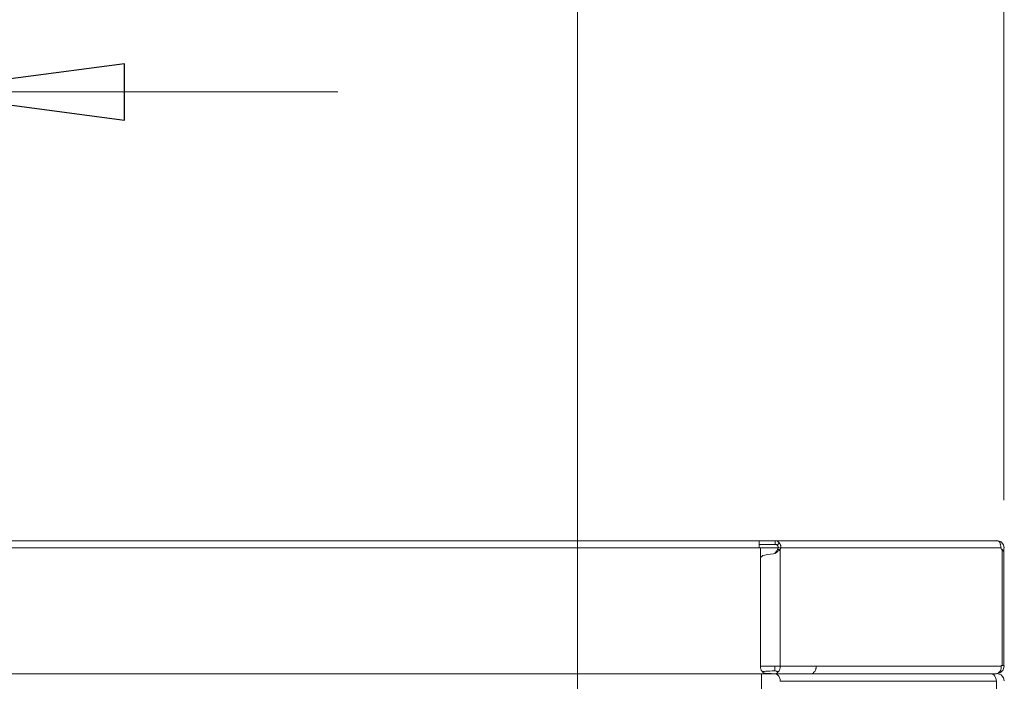
# Model space of a CAD drawing. Units: millimetres. Extents: x 1296 to 1516, y 934 to 1067.
# Drawn here: x 1328 to 1337, y 1017 to 1023 of the extents above; entities that cross this region are included whole.
import ezdxf

# ---------------------------------------------------------------- set-up
doc = ezdxf.new("R2010")
doc.units = ezdxf.units.MM
doc.layers.add('Vrstva 1', color=7, linetype='Continuous')

msp = doc.modelspace()

# ---------------------------------------------------------------- linework, layer by layer
at = {"layer": 'Vrstva 1', "lineweight": 15}
for points in [[(1332.8071, 1015.9474), (1332.8071, 1015.9474), (1332.8071, 1033.8297), (1332.8071, 1033.8297)], [(1332.8071, 1022.6748), (1332.8071, 1022.6748), (1332.8071, 1027.9453), (1332.8071, 1027.9453)], [(1336.8076, 1027.9453), (1336.8076, 1027.9453), (1336.8076, 1018.4732), (1336.8076, 1018.4732)], [(1332.8071, 1022.1739), (1332.8071, 1022.1739), (1332.8071, 1022.7983), (1332.8071, 1022.7983)], [(1326.5591, 1022.3045), (1326.5591, 1022.3045), (1330.5599, 1022.3045), (1330.5599, 1022.3045)], [(1334.5107, 1018.0923), (1334.5107, 1018.0923), (1306.606, 1018.0923), (1306.606, 1018.0923)], [(1334.6627, 1018.057), (1334.6627, 1018.057), (1334.6627, 1018.0923), (1334.6627, 1018.0923)], [(1336.7335, 1018.0923), (1336.7335, 1018.0923), (1334.6627, 1018.0923), (1334.6627, 1018.0923)], [(1336.7335, 1018.0923), (1336.7335, 1018.0923), (1336.7371, 1018.0923), (1336.7371, 1018.0923)], [(1336.7369, 1018.0923), (1336.7369, 1018.0923), (1336.7369, 1018.0923), (1336.7369, 1018.0923)], [(1336.7369, 1018.0923), (1336.7369, 1018.0923), (1336.7369, 1018.0923), (1336.7369, 1018.0923)], [(1306.6061, 1018.0253), (1306.6061, 1018.0253), (1334.5109, 1018.0253), (1334.5109, 1018.0253)], [(1334.5107, 1018.0253), (1334.5107, 1018.0253), (1334.5248, 1018.0253), (1334.5248, 1018.0253)], [(1334.5249, 1018.0253), (1334.5249, 1018.0253), (1334.691, 1018.0253), (1334.691, 1018.0253)], [(1334.5249, 1018.0253), (1334.5249, 1018.0253), (1334.5249, 1017.9336), (1334.5249, 1017.9336)], [(1334.6837, 1018.0112), (1334.6837, 1018.0112), (1334.6837, 1018.0112), (1334.6837, 1018.0112)], [(1334.7085, 1018.0112), (1334.7085, 1018.0112), (1334.6838, 1018.0112), (1334.6838, 1018.0112)], [(1334.6909, 1018.0253), (1334.6909, 1018.0253), (1334.7012, 1018.0253), (1334.7012, 1018.0253)], [(1334.7013, 1018.0253), (1334.7013, 1018.0253), (1334.7154, 1018.0253), (1334.7154, 1018.0253)], [(1334.7085, 1018.0112), (1334.7085, 1018.0112), (1334.7085, 1018.0112), (1334.7085, 1018.0112)], [(1336.7828, 1018.0253), (1336.7828, 1018.0253), (1334.7155, 1018.0253), (1334.7155, 1018.0253)], [(1336.7862, 1018.0112), (1336.7862, 1018.0112), (1336.7897, 1018.0112), (1336.7897, 1018.0112)], [(1336.7896, 1018.0112), (1336.7896, 1018.0112), (1336.7896, 1016.9211), (1336.7896, 1016.9211)], [(1336.8076, 1018.0253), (1336.8076, 1018.0253), (1336.8076, 1017.9759), (1336.8076, 1017.9759)], [(1336.8076, 1016.921), (1336.8076, 1016.921), (1336.8076, 1017.9723), (1336.8076, 1017.9723)], [(1335.0472, 1016.9141), (1335.0472, 1016.9141), (1336.7828, 1016.9141), (1336.7828, 1016.9141)], [(1336.7896, 1016.921), (1336.7896, 1016.921), (1336.7826, 1016.921), (1336.7826, 1016.921)], [(1336.7828, 1016.9141), (1336.7828, 1016.9141), (1336.7828, 1016.9211), (1336.7828, 1016.9211)], [(1336.8076, 1016.921), (1336.8076, 1016.921), (1336.7896, 1016.921), (1336.7896, 1016.921)], [(1336.8076, 1016.921), (1336.8076, 1016.921), (1336.8076, 1016.9139), (1336.8076, 1016.9139)], [(1334.2251, 1016.8435), (1334.2251, 1016.8435), (1334.0311, 1016.8435), (1334.0311, 1016.8435)], [(1334.3981, 1016.8435), (1334.3981, 1016.8435), (1334.2252, 1016.8435), (1334.2252, 1016.8435)], [(1334.3981, 1016.8435), (1334.3981, 1016.8435), (1334.2252, 1016.8435), (1334.2252, 1016.8435)], [(1334.479, 1016.8435), (1334.479, 1016.8435), (1334.3982, 1016.8435), (1334.3982, 1016.8435)], [(1334.479, 1016.8435), (1334.479, 1016.8435), (1334.3982, 1016.8435), (1334.3982, 1016.8435)], [(1334.5107, 1016.8435), (1334.5107, 1016.8435), (1334.5005, 1016.8435), (1334.5005, 1016.8435)], [(1334.5107, 1016.8435), (1334.5107, 1016.8435), (1334.5005, 1016.8435), (1334.5005, 1016.8435)], [(1334.5321, 1016.8435), (1334.5321, 1016.8435), (1334.5105, 1016.8435), (1334.5105, 1016.8435)], [(1334.5321, 1016.8435), (1334.5321, 1016.8435), (1334.5105, 1016.8435), (1334.5105, 1016.8435)], [(1334.5107, 1016.8435), (1334.5107, 1016.8435), (1334.5107, 1016.8435), (1334.5107, 1016.8435)], [(1334.5107, 1016.8435), (1334.5107, 1016.8435), (1334.5107, 1016.8435), (1334.5107, 1016.8435)], [(1334.5603, 1016.8435), (1334.5603, 1016.8435), (1334.5321, 1016.8435), (1334.5321, 1016.8435)], [(1334.5321, 1016.8435), (1334.5321, 1016.8435), (1334.5321, 1016.7729), (1334.5321, 1016.7729)], [(1334.5603, 1016.8435), (1334.5603, 1016.8435), (1334.5321, 1016.8435), (1334.5321, 1016.8435)], [(1334.5321, 976.3164), (1334.5321, 976.3164), (1334.5321, 1016.773), (1334.5321, 1016.773)], [(1334.5603, 1016.8435), (1334.5603, 1016.8435), (1334.652, 1016.8435), (1334.652, 1016.8435)], [(1334.5603, 1016.8435), (1334.5603, 1016.8435), (1334.5674, 1016.8435), (1334.5674, 1016.8435)], [(1334.5745, 1016.8435), (1334.5745, 1016.8435), (1334.5671, 1016.8435), (1334.5671, 1016.8435)], [(1334.5745, 1016.8435), (1334.5745, 1016.8435), (1334.6591, 1016.8435), (1334.6591, 1016.8435)], [(1334.6592, 1016.8435), (1334.6592, 1016.8435), (1334.6518, 1016.8435), (1334.6518, 1016.8435)], [(1334.6592, 1016.8435), (1334.6592, 1016.8435), (1334.7435, 1016.8435), (1334.7435, 1016.8435)], [(1334.6592, 1016.8435), (1334.6592, 1016.8435), (1334.7051, 1016.8435), (1334.7051, 1016.8435)], [(1334.9978, 1016.8435), (1334.9978, 1016.8435), (1334.705, 1016.8435), (1334.705, 1016.8435)], [(1334.7436, 1016.8435), (1334.7436, 1016.8435), (1334.7895, 1016.8435), (1334.7895, 1016.8435)], [(1334.9978, 1016.8435), (1334.9978, 1016.8435), (1334.7893, 1016.8435), (1334.7893, 1016.8435)], [(1334.9978, 1016.8435), (1334.9978, 1016.8435), (1335.7277, 1016.8435), (1335.7277, 1016.8435)], [(1334.9978, 1016.8435), (1334.9978, 1016.8435), (1335.7277, 1016.8435), (1335.7277, 1016.8435)], [(1335.7279, 1016.8435), (1335.7279, 1016.8435), (1335.7776, 1016.8435), (1335.7776, 1016.8435)], [(1335.7279, 1016.8435), (1335.7279, 1016.8435), (1335.7776, 1016.8435), (1335.7776, 1016.8435)], [(1336.2078, 1016.8435), (1336.2078, 1016.8435), (1335.7774, 1016.8435), (1335.7774, 1016.8435)], [(1336.2078, 1016.8435), (1336.2078, 1016.8435), (1335.7774, 1016.8435), (1335.7774, 1016.8435)], [(1336.4089, 1016.8435), (1336.4089, 1016.8435), (1336.2079, 1016.8435), (1336.2079, 1016.8435)], [(1336.4089, 1016.8435), (1336.4089, 1016.8435), (1336.2079, 1016.8435), (1336.2079, 1016.8435)], [(1336.4089, 1016.8435), (1336.4089, 1016.8435), (1336.5074, 1016.8435), (1336.5074, 1016.8435)], [(1336.4089, 1016.8435), (1336.4089, 1016.8435), (1336.5074, 1016.8435), (1336.5074, 1016.8435)], [(1336.5571, 1016.8435), (1336.5571, 1016.8435), (1336.5074, 1016.8435), (1336.5074, 1016.8435)], [(1336.5571, 1016.8435), (1336.5571, 1016.8435), (1336.6097, 1016.8435), (1336.6097, 1016.8435)], [(1336.6098, 1016.8435), (1336.6098, 1016.8435), (1336.6596, 1016.8435), (1336.6596, 1016.8435)], [(1336.6098, 1016.8435), (1336.6098, 1016.8435), (1336.6596, 1016.8435), (1336.6596, 1016.8435)], [(1336.6877, 1016.8435), (1336.6877, 1016.8435), (1336.6595, 1016.8435), (1336.6595, 1016.8435)], [(1336.6877, 1016.8435), (1336.6877, 1016.8435), (1336.6595, 1016.8435), (1336.6595, 1016.8435)]]:
    msp.add_open_spline(points, degree=3, dxfattribs=at)
at = {"layer": 'Vrstva 1'}
msp.add_open_spline([(1326.5591, 1022.3045), (1326.5591, 1022.3045), (1328.5597, 1022.569), (1328.5597, 1022.569), (1328.5597, 1022.569), (1328.5597, 1022.569), (1328.5597, 1022.0399), (1328.5597, 1022.0399), (1328.5597, 1022.0399), (1328.5597, 1022.0399), (1326.5591, 1022.3045), (1326.5591, 1022.3045)], degree=3, knots=[0, 0, 0, 0, 0.333333, 0.333333, 0.333333, 0.333333, 0.666667, 0.666667, 0.666667, 0.666667, 1, 1, 1, 1], dxfattribs=at)
at = {"layer": 'Vrstva 1', "lineweight": 15}
for points, knots in [([(1326.5591, 1022.3045), (1326.5591, 1022.3045), (1328.5597, 1022.569), (1328.5597, 1022.569), (1328.5597, 1022.569), (1328.5597, 1022.569), (1328.5597, 1022.0399), (1328.5597, 1022.0399), (1328.5597, 1022.0399), (1328.5597, 1022.0399), (1326.5591, 1022.3045), (1326.5591, 1022.3045)], [0, 0, 0, 0, 0.333333, 0.333333, 0.333333, 0.333333, 0.666667, 0.666667, 0.666667, 0.666667, 1, 1, 1, 1]), ([(1334.6627, 1018.0923), (1334.6627, 1018.0923), (1334.6627, 1018.0923), (1334.6627, 1018.0923), (1334.6627, 1018.0923), (1334.6627, 1018.0923), (1334.5106, 1018.0923), (1334.5106, 1018.0923)], [0, 0, 0, 0, 0.5, 0.5, 0.5, 0.5, 1, 1, 1, 1]), ([(1334.6627, 1018.057), (1334.6627, 1018.057), (1334.6627, 1018.057), (1334.6627, 1018.057), (1334.6627, 1018.057), (1334.6627, 1018.057), (1334.5106, 1018.057), (1334.5106, 1018.057)], [0, 0, 0, 0, 0.5, 0.5, 0.5, 0.5, 1, 1, 1, 1]), ([(1334.5107, 1018.0923), (1334.5107, 1018.0923), (1334.5107, 1018.057), (1334.5107, 1018.057), (1334.5107, 1018.057), (1334.5107, 1018.057), (1334.5107, 1018.0253), (1334.5107, 1018.0253)], [0, 0, 0, 0, 0.5, 0.5, 0.5, 0.5, 1, 1, 1, 1]), ([(1334.6627, 1018.0923), (1334.6627, 1018.0923), (1334.6729, 1018.0923), (1334.6729, 1018.0923), (1334.6729, 1018.0923), (1334.6729, 1018.0923), (1334.6838, 1018.0888), (1334.6838, 1018.0888), (1334.6838, 1018.0888), (1334.6838, 1018.0888), (1334.6909, 1018.0817), (1334.6909, 1018.0817), (1334.6909, 1018.0817), (1334.6909, 1018.0817), (1334.6979, 1018.0712), (1334.6979, 1018.0712)], [0, 0, 0, 0, 0.25, 0.25, 0.25, 0.25, 0.5, 0.5, 0.5, 0.5, 0.75, 0.75, 0.75, 0.75, 1, 1, 1, 1]), ([(1334.6627, 1018.057), (1334.6627, 1018.057), (1334.6662, 1018.057), (1334.6662, 1018.057), (1334.6662, 1018.057), (1334.6662, 1018.057), (1334.6729, 1018.057), (1334.6729, 1018.057), (1334.6729, 1018.057), (1334.6729, 1018.057), (1334.6768, 1018.0535), (1334.6768, 1018.0535), (1334.6768, 1018.0535), (1334.6768, 1018.0535), (1334.6803, 1018.0464), (1334.6803, 1018.0464)], [0, 0, 0, 0, 0.25, 0.25, 0.25, 0.25, 0.5, 0.5, 0.5, 0.5, 0.75, 0.75, 0.75, 0.75, 1, 1, 1, 1]), ([(1334.6978, 1018.0711), (1334.6978, 1018.0711), (1334.6943, 1018.0641), (1334.6943, 1018.0641), (1334.6943, 1018.0641), (1334.6943, 1018.0641), (1334.6907, 1018.0605), (1334.6907, 1018.0605), (1334.6907, 1018.0605), (1334.6907, 1018.0605), (1334.6837, 1018.0535), (1334.6837, 1018.0535), (1334.6837, 1018.0535), (1334.6837, 1018.0535), (1334.6802, 1018.0464), (1334.6802, 1018.0464)], [0, 0, 0, 0, 0.25, 0.25, 0.25, 0.25, 0.5, 0.5, 0.5, 0.5, 0.75, 0.75, 0.75, 0.75, 1, 1, 1, 1]), ([(1334.6802, 1018.0465), (1334.6802, 1018.0465), (1334.6838, 1018.0465), (1334.6838, 1018.0465), (1334.6838, 1018.0465), (1334.6838, 1018.0465), (1334.6873, 1018.043), (1334.6873, 1018.043), (1334.6873, 1018.043), (1334.6873, 1018.043), (1334.6873, 1018.0394), (1334.6873, 1018.0394), (1334.6873, 1018.0394), (1334.6873, 1018.0394), (1334.6908, 1018.0394), (1334.6908, 1018.0394), (1334.6908, 1018.0394), (1334.6908, 1018.0394), (1334.6908, 1018.0359), (1334.6908, 1018.0359), (1334.6908, 1018.0359), (1334.6908, 1018.0359), (1334.6908, 1018.0324), (1334.6908, 1018.0324), (1334.6908, 1018.0324), (1334.6908, 1018.0324), (1334.6908, 1018.0289), (1334.6908, 1018.0289), (1334.6908, 1018.0289), (1334.6908, 1018.0289), (1334.6908, 1018.0253), (1334.6908, 1018.0253)], [0, 0, 0, 0, 0.125, 0.125, 0.125, 0.125, 0.25, 0.25, 0.25, 0.25, 0.375, 0.375, 0.375, 0.375, 0.5, 0.5, 0.5, 0.5, 0.625, 0.625, 0.625, 0.625, 0.75, 0.75, 0.75, 0.75, 0.875, 0.875, 0.875, 0.875, 1, 1, 1, 1]), ([(1334.6978, 1018.0711), (1334.6978, 1018.0711), (1334.6978, 1018.0711), (1334.6978, 1018.0711), (1334.6978, 1018.0711), (1334.6978, 1018.0711), (1334.7013, 1018.0711), (1334.7013, 1018.0711), (1334.7013, 1018.0711), (1334.7013, 1018.0711), (1334.7052, 1018.0641), (1334.7052, 1018.0641), (1334.7052, 1018.0641), (1334.7052, 1018.0641), (1334.7084, 1018.0605), (1334.7084, 1018.0605), (1334.7084, 1018.0605), (1334.7084, 1018.0605), (1334.7084, 1018.057), (1334.7084, 1018.057), (1334.7084, 1018.057), (1334.7084, 1018.057), (1334.7119, 1018.057), (1334.7119, 1018.057), (1334.7119, 1018.057), (1334.7119, 1018.057), (1334.7119, 1018.0535), (1334.7119, 1018.0535), (1334.7119, 1018.0535), (1334.7119, 1018.0535), (1334.7119, 1018.05), (1334.7119, 1018.05), (1334.7119, 1018.05), (1334.7119, 1018.05), (1334.7154, 1018.0464), (1334.7154, 1018.0464), (1334.7154, 1018.0464), (1334.7154, 1018.0464), (1334.7154, 1018.0429), (1334.7154, 1018.0429), (1334.7154, 1018.0429), (1334.7154, 1018.0429), (1334.7154, 1018.0394), (1334.7154, 1018.0394), (1334.7154, 1018.0394), (1334.7154, 1018.0394), (1334.7154, 1018.0358), (1334.7154, 1018.0358), (1334.7154, 1018.0358), (1334.7154, 1018.0358), (1334.7154, 1018.0323), (1334.7154, 1018.0323), (1334.7154, 1018.0323), (1334.7154, 1018.0323), (1334.7154, 1018.0288), (1334.7154, 1018.0288), (1334.7154, 1018.0288), (1334.7154, 1018.0288), (1334.7154, 1018.0253), (1334.7154, 1018.0253)], [0, 0, 0, 0, 0.066667, 0.066667, 0.066667, 0.066667, 0.133333, 0.133333, 0.133333, 0.133333, 0.2, 0.2, 0.2, 0.2, 0.266667, 0.266667, 0.266667, 0.266667, 0.333333, 0.333333, 0.333333, 0.333333, 0.4, 0.4, 0.4, 0.4, 0.466667, 0.466667, 0.466667, 0.466667, 0.533333, 0.533333, 0.533333, 0.533333, 0.6, 0.6, 0.6, 0.6, 0.666667, 0.666667, 0.666667, 0.666667, 0.733333, 0.733333, 0.733333, 0.733333, 0.8, 0.8, 0.8, 0.8, 0.866667, 0.866667, 0.866667, 0.866667, 0.933333, 0.933333, 0.933333, 0.933333, 1, 1, 1, 1]), ([(1336.7335, 1018.0923), (1336.7335, 1018.0923), (1336.7438, 1018.0923), (1336.7438, 1018.0923), (1336.7438, 1018.0923), (1336.7438, 1018.0923), (1336.7547, 1018.0888), (1336.7547, 1018.0888), (1336.7547, 1018.0888), (1336.7547, 1018.0888), (1336.7653, 1018.0817), (1336.7653, 1018.0817), (1336.7653, 1018.0817), (1336.7653, 1018.0817), (1336.772, 1018.0712), (1336.772, 1018.0712)], [0, 0, 0, 0, 0.25, 0.25, 0.25, 0.25, 0.5, 0.5, 0.5, 0.5, 0.75, 0.75, 0.75, 0.75, 1, 1, 1, 1]), ([(1336.811, 1018.0253), (1336.811, 1018.0253), (1336.8036, 1018.0535), (1336.8036, 1018.0535), (1336.8036, 1018.0535), (1336.8036, 1018.0535), (1336.7828, 1018.0817), (1336.7828, 1018.0817), (1336.7828, 1018.0817), (1336.7828, 1018.0817), (1336.7546, 1018.0923), (1336.7546, 1018.0923), (1336.7546, 1018.0923), (1336.7546, 1018.0923), (1336.7405, 1018.0958), (1336.7405, 1018.0958)], [0, 0, 0, 0, 0.25, 0.25, 0.25, 0.25, 0.5, 0.5, 0.5, 0.5, 0.75, 0.75, 0.75, 0.75, 1, 1, 1, 1]), ([(1336.7828, 1018.0253), (1336.7828, 1018.0253), (1336.7828, 1018.0253), (1336.7828, 1018.0253), (1336.7828, 1018.0253), (1336.7828, 1018.0253), (1336.7792, 1018.0323), (1336.7792, 1018.0323), (1336.7792, 1018.0323), (1336.7792, 1018.0323), (1336.7792, 1018.0394), (1336.7792, 1018.0394), (1336.7792, 1018.0394), (1336.7792, 1018.0394), (1336.7792, 1018.0429), (1336.7792, 1018.0429), (1336.7792, 1018.0429), (1336.7792, 1018.0429), (1336.7757, 1018.05), (1336.7757, 1018.05), (1336.7757, 1018.05), (1336.7757, 1018.05), (1336.7757, 1018.057), (1336.7757, 1018.057), (1336.7757, 1018.057), (1336.7757, 1018.057), (1336.7722, 1018.0606), (1336.7722, 1018.0606), (1336.7722, 1018.0606), (1336.7722, 1018.0606), (1336.7722, 1018.0641), (1336.7722, 1018.0641), (1336.7722, 1018.0641), (1336.7722, 1018.0641), (1336.7722, 1018.0712), (1336.7722, 1018.0712)], [0, 0, 0, 0, 0.111111, 0.111111, 0.111111, 0.111111, 0.222222, 0.222222, 0.222222, 0.222222, 0.333333, 0.333333, 0.333333, 0.333333, 0.444444, 0.444444, 0.444444, 0.444444, 0.555556, 0.555556, 0.555556, 0.555556, 0.666667, 0.666667, 0.666667, 0.666667, 0.777778, 0.777778, 0.777778, 0.777778, 0.888889, 0.888889, 0.888889, 0.888889, 1, 1, 1, 1]), ([(1334.6592, 1017.9724), (1334.6592, 1017.9724), (1334.6451, 1017.9689), (1334.6451, 1017.9689), (1334.6451, 1017.9689), (1334.6451, 1017.9689), (1334.6169, 1017.965), (1334.6169, 1017.965), (1334.6169, 1017.965), (1334.6169, 1017.965), (1334.5886, 1017.9618), (1334.5886, 1017.9618), (1334.5886, 1017.9618), (1334.5886, 1017.9618), (1334.5636, 1017.9583), (1334.5636, 1017.9583), (1334.5636, 1017.9583), (1334.5636, 1017.9583), (1334.5463, 1017.9548), (1334.5463, 1017.9548), (1334.5463, 1017.9548), (1334.5463, 1017.9548), (1334.5354, 1017.9442), (1334.5354, 1017.9442), (1334.5354, 1017.9442), (1334.5354, 1017.9442), (1334.5248, 1017.9336), (1334.5248, 1017.9336)], [0, 0, 0, 0, 0.142857, 0.142857, 0.142857, 0.142857, 0.285714, 0.285714, 0.285714, 0.285714, 0.428571, 0.428571, 0.428571, 0.428571, 0.571429, 0.571429, 0.571429, 0.571429, 0.714286, 0.714286, 0.714286, 0.714286, 0.857143, 0.857143, 0.857143, 0.857143, 1, 1, 1, 1]), ([(1334.7085, 1018.0112), (1334.7085, 1018.0112), (1334.6979, 1018.0006), (1334.6979, 1018.0006), (1334.6979, 1018.0006), (1334.6979, 1018.0006), (1334.6869, 1017.9935), (1334.6869, 1017.9935), (1334.6869, 1017.9935), (1334.6869, 1017.9935), (1334.6728, 1017.983), (1334.6728, 1017.983), (1334.6728, 1017.983), (1334.6728, 1017.983), (1334.6591, 1017.9724), (1334.6591, 1017.9724)], [0, 0, 0, 0, 0.25, 0.25, 0.25, 0.25, 0.5, 0.5, 0.5, 0.5, 0.75, 0.75, 0.75, 0.75, 1, 1, 1, 1]), ([(1334.6592, 1017.9724), (1334.6592, 1017.9724), (1334.6663, 1017.983), (1334.6663, 1017.983), (1334.6663, 1017.983), (1334.6663, 1017.983), (1334.673, 1017.9936), (1334.673, 1017.9936), (1334.673, 1017.9936), (1334.673, 1017.9936), (1334.6804, 1018.0006), (1334.6804, 1018.0006), (1334.6804, 1018.0006), (1334.6804, 1018.0006), (1334.6835, 1018.0112), (1334.6835, 1018.0112)], [0, 0, 0, 0, 0.25, 0.25, 0.25, 0.25, 0.5, 0.5, 0.5, 0.5, 0.75, 0.75, 0.75, 0.75, 1, 1, 1, 1]), ([(1334.6909, 1018.0253), (1334.6909, 1018.0253), (1334.687, 1018.0182), (1334.687, 1018.0182), (1334.687, 1018.0182), (1334.687, 1018.0182), (1334.6835, 1018.0112), (1334.6835, 1018.0112)], [0, 0, 0, 0, 0.5, 0.5, 0.5, 0.5, 1, 1, 1, 1]), ([(1334.6837, 1018.0112), (1334.6837, 1018.0112), (1334.6943, 1018.0112), (1334.6943, 1018.0112), (1334.6943, 1018.0112), (1334.6943, 1018.0112), (1334.7084, 1018.0112), (1334.7084, 1018.0112)], [0, 0, 0, 0, 0.5, 0.5, 0.5, 0.5, 1, 1, 1, 1]), ([(1334.7153, 1018.0253), (1334.7153, 1018.0253), (1334.7118, 1018.0182), (1334.7118, 1018.0182), (1334.7118, 1018.0182), (1334.7118, 1018.0182), (1334.7083, 1018.0112), (1334.7083, 1018.0112)], [0, 0, 0, 0, 0.5, 0.5, 0.5, 0.5, 1, 1, 1, 1]), ([(1334.7085, 1018.0112), (1334.7085, 1018.0112), (1334.7085, 1017.5737), (1334.7085, 1017.5737), (1334.7085, 1017.5737), (1334.7085, 1017.5737), (1334.7085, 1017.1363), (1334.7085, 1017.1363), (1334.7085, 1017.1363), (1334.7085, 1017.1363), (1334.7085, 1017.2139), (1334.7085, 1017.2139), (1334.7085, 1017.2139), (1334.7085, 1017.2139), (1334.7085, 1017.2668), (1334.7085, 1017.2668), (1334.7085, 1017.2668), (1334.7085, 1017.2668), (1334.7085, 1017.295), (1334.7085, 1017.295), (1334.7085, 1017.295), (1334.7085, 1017.295), (1334.7085, 1017.3021), (1334.7085, 1017.3021), (1334.7085, 1017.3021), (1334.7085, 1017.3021), (1334.7085, 1017.295), (1334.7085, 1017.295), (1334.7085, 1017.295), (1334.7085, 1017.295), (1334.7085, 1017.2703), (1334.7085, 1017.2703), (1334.7085, 1017.2703), (1334.7085, 1017.2703), (1334.7085, 1017.2315), (1334.7085, 1017.2315), (1334.7085, 1017.2315), (1334.7085, 1017.2315), (1334.7085, 1017.1822), (1334.7085, 1017.1822), (1334.7085, 1017.1822), (1334.7085, 1017.1822), (1334.7085, 1017.1222), (1334.7085, 1017.1222), (1334.7085, 1017.1222), (1334.7085, 1017.1222), (1334.7085, 1017.0552), (1334.7085, 1017.0552), (1334.7085, 1017.0552), (1334.7085, 1017.0552), (1334.7085, 1016.9846), (1334.7085, 1016.9846), (1334.7085, 1016.9846), (1334.7085, 1016.9846), (1334.7085, 1016.914), (1334.7085, 1016.914)], [0, 0, 0, 0, 0.071429, 0.071429, 0.071429, 0.071429, 0.142857, 0.142857, 0.142857, 0.142857, 0.214286, 0.214286, 0.214286, 0.214286, 0.285714, 0.285714, 0.285714, 0.285714, 0.357143, 0.357143, 0.357143, 0.357143, 0.428571, 0.428571, 0.428571, 0.428571, 0.5, 0.5, 0.5, 0.5, 0.571429, 0.571429, 0.571429, 0.571429, 0.642857, 0.642857, 0.642857, 0.642857, 0.714286, 0.714286, 0.714286, 0.714286, 0.785714, 0.785714, 0.785714, 0.785714, 0.857143, 0.857143, 0.857143, 0.857143, 0.928571, 0.928571, 0.928571, 0.928571, 1, 1, 1, 1]), ([(1336.7862, 1018.0112), (1336.7862, 1018.0112), (1336.7827, 1018.0182), (1336.7827, 1018.0182), (1336.7827, 1018.0182), (1336.7827, 1018.0182), (1336.7827, 1018.0253), (1336.7827, 1018.0253)], [0, 0, 0, 0, 0.5, 0.5, 0.5, 0.5, 1, 1, 1, 1]), ([(1336.8076, 1017.9724), (1336.8076, 1017.9724), (1336.8076, 1017.983), (1336.8076, 1017.983), (1336.8076, 1017.983), (1336.8076, 1017.983), (1336.8037, 1017.9936), (1336.8037, 1017.9936), (1336.8037, 1017.9936), (1336.8037, 1017.9936), (1336.797, 1018.0006), (1336.797, 1018.0006), (1336.797, 1018.0006), (1336.797, 1018.0006), (1336.7896, 1018.0112), (1336.7896, 1018.0112)], [0, 0, 0, 0, 0.25, 0.25, 0.25, 0.25, 0.5, 0.5, 0.5, 0.5, 0.75, 0.75, 0.75, 0.75, 1, 1, 1, 1]), ([(1334.5249, 1017.9335), (1334.5249, 1017.9335), (1334.5249, 1017.5172), (1334.5249, 1017.5172), (1334.5249, 1017.5172), (1334.5249, 1017.5172), (1334.5249, 1017.0974), (1334.5249, 1017.0974), (1334.5249, 1017.0974), (1334.5249, 1017.0974), (1334.5249, 1017.1786), (1334.5249, 1017.1786), (1334.5249, 1017.1786), (1334.5249, 1017.1786), (1334.5249, 1017.235), (1334.5249, 1017.235), (1334.5249, 1017.235), (1334.5249, 1017.235), (1334.5249, 1017.2668), (1334.5249, 1017.2668), (1334.5249, 1017.2668), (1334.5249, 1017.2668), (1334.5249, 1017.2773), (1334.5249, 1017.2773), (1334.5249, 1017.2773), (1334.5249, 1017.2773), (1334.5249, 1017.2703), (1334.5249, 1017.2703), (1334.5249, 1017.2703), (1334.5249, 1017.2703), (1334.5249, 1017.2491), (1334.5249, 1017.2491), (1334.5249, 1017.2491), (1334.5249, 1017.2491), (1334.5249, 1017.2138), (1334.5249, 1017.2138), (1334.5249, 1017.2138), (1334.5249, 1017.2138), (1334.5249, 1017.168), (1334.5249, 1017.168), (1334.5249, 1017.168), (1334.5249, 1017.168), (1334.5249, 1017.1115), (1334.5249, 1017.1115), (1334.5249, 1017.1115), (1334.5249, 1017.1115), (1334.5249, 1017.0516), (1334.5249, 1017.0516), (1334.5249, 1017.0516), (1334.5249, 1017.0516), (1334.5249, 1016.981), (1334.5249, 1016.981), (1334.5249, 1016.981), (1334.5249, 1016.981), (1334.5249, 1016.914), (1334.5249, 1016.914)], [0, 0, 0, 0, 0.071429, 0.071429, 0.071429, 0.071429, 0.142857, 0.142857, 0.142857, 0.142857, 0.214286, 0.214286, 0.214286, 0.214286, 0.285714, 0.285714, 0.285714, 0.285714, 0.357143, 0.357143, 0.357143, 0.357143, 0.428571, 0.428571, 0.428571, 0.428571, 0.5, 0.5, 0.5, 0.5, 0.571429, 0.571429, 0.571429, 0.571429, 0.642857, 0.642857, 0.642857, 0.642857, 0.714286, 0.714286, 0.714286, 0.714286, 0.785714, 0.785714, 0.785714, 0.785714, 0.857143, 0.857143, 0.857143, 0.857143, 0.928571, 0.928571, 0.928571, 0.928571, 1, 1, 1, 1]), ([(1334.5389, 1016.8647), (1334.5389, 1016.8647), (1334.5354, 1016.8717), (1334.5354, 1016.8717), (1334.5354, 1016.8717), (1334.5354, 1016.8717), (1334.5319, 1016.8788), (1334.5319, 1016.8788), (1334.5319, 1016.8788), (1334.5319, 1016.8788), (1334.5287, 1016.8893), (1334.5287, 1016.8893), (1334.5287, 1016.8893), (1334.5287, 1016.8893), (1334.5248, 1016.8964), (1334.5248, 1016.8964), (1334.5248, 1016.8964), (1334.5248, 1016.8964), (1334.5248, 1016.9035), (1334.5248, 1016.9035), (1334.5248, 1016.9035), (1334.5248, 1016.9035), (1334.5248, 1016.914), (1334.5248, 1016.914)], [0, 0, 0, 0, 0.166667, 0.166667, 0.166667, 0.166667, 0.333333, 0.333333, 0.333333, 0.333333, 0.5, 0.5, 0.5, 0.5, 0.666667, 0.666667, 0.666667, 0.666667, 0.833333, 0.833333, 0.833333, 0.833333, 1, 1, 1, 1]), ([(1334.5249, 1016.9141), (1334.5249, 1016.9141), (1334.5355, 1016.9141), (1334.5355, 1016.9141), (1334.5355, 1016.9141), (1334.5355, 1016.9141), (1334.5464, 1016.9141), (1334.5464, 1016.9141), (1334.5464, 1016.9141), (1334.5464, 1016.9141), (1334.5605, 1016.9141), (1334.5605, 1016.9141), (1334.5605, 1016.9141), (1334.5605, 1016.9141), (1334.5887, 1016.9141), (1334.5887, 1016.9141), (1334.5887, 1016.9141), (1334.5887, 1016.9141), (1334.6169, 1016.9141), (1334.6169, 1016.9141), (1334.6169, 1016.9141), (1334.6169, 1016.9141), (1334.6452, 1016.9141), (1334.6452, 1016.9141), (1334.6452, 1016.9141), (1334.6452, 1016.9141), (1334.6593, 1016.9141), (1334.6593, 1016.9141)], [0, 0, 0, 0, 0.142857, 0.142857, 0.142857, 0.142857, 0.285714, 0.285714, 0.285714, 0.285714, 0.428571, 0.428571, 0.428571, 0.428571, 0.571429, 0.571429, 0.571429, 0.571429, 0.714286, 0.714286, 0.714286, 0.714286, 0.857143, 0.857143, 0.857143, 0.857143, 1, 1, 1, 1]), ([(1334.6592, 1016.8717), (1334.6592, 1016.8717), (1334.6518, 1016.8717), (1334.6518, 1016.8717), (1334.6518, 1016.8717), (1334.6518, 1016.8717), (1334.6345, 1016.8717), (1334.6345, 1016.8717), (1334.6345, 1016.8717), (1334.6345, 1016.8717), (1334.613, 1016.8682), (1334.613, 1016.8682), (1334.613, 1016.8682), (1334.613, 1016.8682), (1334.5886, 1016.8682), (1334.5886, 1016.8682), (1334.5886, 1016.8682), (1334.5886, 1016.8682), (1334.5745, 1016.8682), (1334.5745, 1016.8682), (1334.5745, 1016.8682), (1334.5745, 1016.8682), (1334.5604, 1016.8647), (1334.5604, 1016.8647), (1334.5604, 1016.8647), (1334.5604, 1016.8647), (1334.5569, 1016.8647), (1334.5569, 1016.8647), (1334.5569, 1016.8647), (1334.5569, 1016.8647), (1334.5495, 1016.8647), (1334.5495, 1016.8647), (1334.5495, 1016.8647), (1334.5495, 1016.8647), (1334.5463, 1016.8647), (1334.5463, 1016.8647), (1334.5463, 1016.8647), (1334.5463, 1016.8647), (1334.5428, 1016.8647), (1334.5428, 1016.8647), (1334.5428, 1016.8647), (1334.5428, 1016.8647), (1334.5389, 1016.8647), (1334.5389, 1016.8647)], [0, 0, 0, 0, 0.090909, 0.090909, 0.090909, 0.090909, 0.181818, 0.181818, 0.181818, 0.181818, 0.272727, 0.272727, 0.272727, 0.272727, 0.363636, 0.363636, 0.363636, 0.363636, 0.454545, 0.454545, 0.454545, 0.454545, 0.545455, 0.545455, 0.545455, 0.545455, 0.636364, 0.636364, 0.636364, 0.636364, 0.727273, 0.727273, 0.727273, 0.727273, 0.818182, 0.818182, 0.818182, 0.818182, 0.909091, 0.909091, 0.909091, 0.909091, 1, 1, 1, 1]), ([(1334.6592, 1016.8435), (1334.6592, 1016.8435), (1334.6553, 1016.8435), (1334.6553, 1016.8435), (1334.6553, 1016.8435), (1334.6553, 1016.8435), (1334.6518, 1016.8435), (1334.6518, 1016.8435), (1334.6518, 1016.8435), (1334.6518, 1016.8435), (1334.6412, 1016.8435), (1334.6412, 1016.8435), (1334.6412, 1016.8435), (1334.6412, 1016.8435), (1334.6236, 1016.847), (1334.6236, 1016.847), (1334.6236, 1016.847), (1334.6236, 1016.847), (1334.6028, 1016.847), (1334.6028, 1016.847), (1334.6028, 1016.847), (1334.6028, 1016.847), (1334.5848, 1016.847), (1334.5848, 1016.847), (1334.5848, 1016.847), (1334.5848, 1016.847), (1334.5671, 1016.8505), (1334.5671, 1016.8505), (1334.5671, 1016.8505), (1334.5671, 1016.8505), (1334.5569, 1016.854), (1334.5569, 1016.854), (1334.5569, 1016.854), (1334.5569, 1016.854), (1334.5495, 1016.854), (1334.5495, 1016.854), (1334.5495, 1016.854), (1334.5495, 1016.854), (1334.5463, 1016.8576), (1334.5463, 1016.8576), (1334.5463, 1016.8576), (1334.5463, 1016.8576), (1334.5428, 1016.8611), (1334.5428, 1016.8611), (1334.5428, 1016.8611), (1334.5428, 1016.8611), (1334.5389, 1016.8646), (1334.5389, 1016.8646)], [0, 0, 0, 0, 0.083333, 0.083333, 0.083333, 0.083333, 0.166667, 0.166667, 0.166667, 0.166667, 0.25, 0.25, 0.25, 0.25, 0.333333, 0.333333, 0.333333, 0.333333, 0.416667, 0.416667, 0.416667, 0.416667, 0.5, 0.5, 0.5, 0.5, 0.583333, 0.583333, 0.583333, 0.583333, 0.666667, 0.666667, 0.666667, 0.666667, 0.75, 0.75, 0.75, 0.75, 0.833333, 0.833333, 0.833333, 0.833333, 0.916667, 0.916667, 0.916667, 0.916667, 1, 1, 1, 1]), ([(1334.6944, 1016.8647), (1334.6944, 1016.8647), (1334.687, 1016.8576), (1334.687, 1016.8576), (1334.687, 1016.8576), (1334.687, 1016.8576), (1334.6838, 1016.8541), (1334.6838, 1016.8541), (1334.6838, 1016.8541), (1334.6838, 1016.8541), (1334.6767, 1016.847), (1334.6767, 1016.847), (1334.6767, 1016.847), (1334.6767, 1016.847), (1334.6697, 1016.847), (1334.6697, 1016.847), (1334.6697, 1016.847), (1334.6697, 1016.847), (1334.6662, 1016.8435), (1334.6662, 1016.8435), (1334.6662, 1016.8435), (1334.6662, 1016.8435), (1334.6591, 1016.8435), (1334.6591, 1016.8435)], [0, 0, 0, 0, 0.166667, 0.166667, 0.166667, 0.166667, 0.333333, 0.333333, 0.333333, 0.333333, 0.5, 0.5, 0.5, 0.5, 0.666667, 0.666667, 0.666667, 0.666667, 0.833333, 0.833333, 0.833333, 0.833333, 1, 1, 1, 1]), ([(1334.6592, 1016.9141), (1334.6592, 1016.9141), (1334.673, 1016.9141), (1334.673, 1016.9141), (1334.673, 1016.9141), (1334.673, 1016.9141), (1334.6871, 1016.9141), (1334.6871, 1016.9141), (1334.6871, 1016.9141), (1334.6871, 1016.9141), (1334.6977, 1016.9141), (1334.6977, 1016.9141), (1334.6977, 1016.9141), (1334.6977, 1016.9141), (1334.7086, 1016.9141), (1334.7086, 1016.9141)], [0, 0, 0, 0, 0.25, 0.25, 0.25, 0.25, 0.5, 0.5, 0.5, 0.5, 0.75, 0.75, 0.75, 0.75, 1, 1, 1, 1]), ([(1334.6592, 1016.8717), (1334.6592, 1016.8717), (1334.6592, 1016.8823), (1334.6592, 1016.8823), (1334.6592, 1016.8823), (1334.6592, 1016.8823), (1334.6592, 1016.8929), (1334.6592, 1016.8929), (1334.6592, 1016.8929), (1334.6592, 1016.8929), (1334.6592, 1016.9035), (1334.6592, 1016.9035), (1334.6592, 1016.9035), (1334.6592, 1016.9035), (1334.6592, 1016.914), (1334.6592, 1016.914)], [0, 0, 0, 0, 0.25, 0.25, 0.25, 0.25, 0.5, 0.5, 0.5, 0.5, 0.75, 0.75, 0.75, 0.75, 1, 1, 1, 1]), ([(1334.6592, 1016.8717), (1334.6592, 1016.8717), (1334.6663, 1016.8717), (1334.6663, 1016.8717), (1334.6663, 1016.8717), (1334.6663, 1016.8717), (1334.673, 1016.8682), (1334.673, 1016.8682), (1334.673, 1016.8682), (1334.673, 1016.8682), (1334.6768, 1016.8647), (1334.6768, 1016.8647), (1334.6768, 1016.8647), (1334.6768, 1016.8647), (1334.6835, 1016.8647), (1334.6835, 1016.8647), (1334.6835, 1016.8647), (1334.6835, 1016.8647), (1334.6871, 1016.8647), (1334.6871, 1016.8647), (1334.6871, 1016.8647), (1334.6871, 1016.8647), (1334.6945, 1016.8647), (1334.6945, 1016.8647)], [0, 0, 0, 0, 0.166667, 0.166667, 0.166667, 0.166667, 0.333333, 0.333333, 0.333333, 0.333333, 0.5, 0.5, 0.5, 0.5, 0.666667, 0.666667, 0.666667, 0.666667, 0.833333, 0.833333, 0.833333, 0.833333, 1, 1, 1, 1]), ([(1334.7085, 1016.9141), (1334.7085, 1016.9141), (1334.7085, 1016.9035), (1334.7085, 1016.9035), (1334.7085, 1016.9035), (1334.7085, 1016.9035), (1334.7085, 1016.8964), (1334.7085, 1016.8964), (1334.7085, 1016.8964), (1334.7085, 1016.8964), (1334.7049, 1016.8894), (1334.7049, 1016.8894), (1334.7049, 1016.8894), (1334.7049, 1016.8894), (1334.701, 1016.8788), (1334.701, 1016.8788), (1334.701, 1016.8788), (1334.701, 1016.8788), (1334.6979, 1016.8717), (1334.6979, 1016.8717), (1334.6979, 1016.8717), (1334.6979, 1016.8717), (1334.6943, 1016.8647), (1334.6943, 1016.8647)], [0, 0, 0, 0, 0.166667, 0.166667, 0.166667, 0.166667, 0.333333, 0.333333, 0.333333, 0.333333, 0.5, 0.5, 0.5, 0.5, 0.666667, 0.666667, 0.666667, 0.666667, 0.833333, 0.833333, 0.833333, 0.833333, 1, 1, 1, 1]), ([(1335.0472, 1016.9141), (1335.0472, 1016.9141), (1334.9413, 1016.9141), (1334.9413, 1016.9141), (1334.9413, 1016.9141), (1334.9413, 1016.9141), (1334.8355, 1016.9141), (1334.8355, 1016.9141), (1334.8355, 1016.9141), (1334.8355, 1016.9141), (1334.8037, 1016.9141), (1334.8037, 1016.9141), (1334.8037, 1016.9141), (1334.8037, 1016.9141), (1334.7826, 1016.9141), (1334.7826, 1016.9141), (1334.7826, 1016.9141), (1334.7826, 1016.9141), (1334.7649, 1016.9141), (1334.7649, 1016.9141), (1334.7649, 1016.9141), (1334.7649, 1016.9141), (1334.7438, 1016.9141), (1334.7438, 1016.9141), (1334.7438, 1016.9141), (1334.7438, 1016.9141), (1334.7085, 1016.9141), (1334.7085, 1016.9141)], [0, 0, 0, 0, 0.142857, 0.142857, 0.142857, 0.142857, 0.285714, 0.285714, 0.285714, 0.285714, 0.428571, 0.428571, 0.428571, 0.428571, 0.571429, 0.571429, 0.571429, 0.571429, 0.714286, 0.714286, 0.714286, 0.714286, 0.857143, 0.857143, 0.857143, 0.857143, 1, 1, 1, 1]), ([(1335.0472, 1016.9141), (1335.0472, 1016.9141), (1335.0472, 1016.9067), (1335.0472, 1016.9067), (1335.0472, 1016.9067), (1335.0472, 1016.9067), (1335.0472, 1016.9035), (1335.0472, 1016.9035), (1335.0472, 1016.9035), (1335.0472, 1016.9035), (1335.0472, 1016.8964), (1335.0472, 1016.8964), (1335.0472, 1016.8964), (1335.0472, 1016.8964), (1335.0436, 1016.8929), (1335.0436, 1016.8929), (1335.0436, 1016.8929), (1335.0436, 1016.8929), (1335.0436, 1016.8859), (1335.0436, 1016.8859), (1335.0436, 1016.8859), (1335.0436, 1016.8859), (1335.0397, 1016.8788), (1335.0397, 1016.8788), (1335.0397, 1016.8788), (1335.0397, 1016.8788), (1335.0366, 1016.8717), (1335.0366, 1016.8717), (1335.0366, 1016.8717), (1335.0366, 1016.8717), (1335.033, 1016.8647), (1335.033, 1016.8647), (1335.033, 1016.8647), (1335.033, 1016.8647), (1335.0256, 1016.8576), (1335.0256, 1016.8576), (1335.0256, 1016.8576), (1335.0256, 1016.8576), (1335.0225, 1016.8541), (1335.0225, 1016.8541), (1335.0225, 1016.8541), (1335.0225, 1016.8541), (1335.0189, 1016.8506), (1335.0189, 1016.8506), (1335.0189, 1016.8506), (1335.0189, 1016.8506), (1335.0119, 1016.8471), (1335.0119, 1016.8471), (1335.0119, 1016.8471), (1335.0119, 1016.8471), (1335.0083, 1016.8435), (1335.0083, 1016.8435), (1335.0083, 1016.8435), (1335.0083, 1016.8435), (1335.0048, 1016.8435), (1335.0048, 1016.8435), (1335.0048, 1016.8435), (1335.0048, 1016.8435), (1335.0013, 1016.8435), (1335.0013, 1016.8435), (1335.0013, 1016.8435), (1335.0013, 1016.8435), (1334.9978, 1016.8435), (1334.9978, 1016.8435)], [0, 0, 0, 0, 0.0625, 0.0625, 0.0625, 0.0625, 0.125, 0.125, 0.125, 0.125, 0.1875, 0.1875, 0.1875, 0.1875, 0.25, 0.25, 0.25, 0.25, 0.3125, 0.3125, 0.3125, 0.3125, 0.375, 0.375, 0.375, 0.375, 0.4375, 0.4375, 0.4375, 0.4375, 0.5, 0.5, 0.5, 0.5, 0.5625, 0.5625, 0.5625, 0.5625, 0.625, 0.625, 0.625, 0.625, 0.6875, 0.6875, 0.6875, 0.6875, 0.75, 0.75, 0.75, 0.75, 0.8125, 0.8125, 0.8125, 0.8125, 0.875, 0.875, 0.875, 0.875, 0.9375, 0.9375, 0.9375, 0.9375, 1, 1, 1, 1]), ([(1336.7335, 1016.8435), (1336.7335, 1016.8435), (1336.7476, 1016.847), (1336.7476, 1016.847), (1336.7476, 1016.847), (1336.7476, 1016.847), (1336.7579, 1016.854), (1336.7579, 1016.854), (1336.7579, 1016.854), (1336.7579, 1016.854), (1336.7688, 1016.8646), (1336.7688, 1016.8646), (1336.7688, 1016.8646), (1336.7688, 1016.8646), (1336.7794, 1016.8787), (1336.7794, 1016.8787), (1336.7794, 1016.8787), (1336.7794, 1016.8787), (1336.7829, 1016.8964), (1336.7829, 1016.8964), (1336.7829, 1016.8964), (1336.7829, 1016.8964), (1336.7829, 1016.914), (1336.7829, 1016.914)], [0, 0, 0, 0, 0.166667, 0.166667, 0.166667, 0.166667, 0.333333, 0.333333, 0.333333, 0.333333, 0.5, 0.5, 0.5, 0.5, 0.666667, 0.666667, 0.666667, 0.666667, 0.833333, 0.833333, 0.833333, 0.833333, 1, 1, 1, 1]), ([(1336.7404, 1016.8469), (1336.7404, 1016.8469), (1336.7686, 1016.854), (1336.7686, 1016.854), (1336.7686, 1016.854), (1336.7686, 1016.854), (1336.7969, 1016.8751), (1336.7969, 1016.8751), (1336.7969, 1016.8751), (1336.7969, 1016.8751), (1336.8074, 1016.9034), (1336.8074, 1016.9034), (1336.8074, 1016.9034), (1336.8074, 1016.9034), (1336.811, 1016.9175), (1336.811, 1016.9175)], [0, 0, 0, 0, 0.25, 0.25, 0.25, 0.25, 0.5, 0.5, 0.5, 0.5, 0.75, 0.75, 0.75, 0.75, 1, 1, 1, 1]), ([(1336.811, 1016.7765), (1336.811, 1016.7765), (1336.8036, 1016.8047), (1336.8036, 1016.8047), (1336.8036, 1016.8047), (1336.8036, 1016.8047), (1336.7828, 1016.8329), (1336.7828, 1016.8329), (1336.7828, 1016.8329), (1336.7828, 1016.8329), (1336.7546, 1016.8435), (1336.7546, 1016.8435), (1336.7546, 1016.8435), (1336.7546, 1016.8435), (1336.7405, 1016.847), (1336.7405, 1016.847)], [0, 0, 0, 0, 0.25, 0.25, 0.25, 0.25, 0.5, 0.5, 0.5, 0.5, 0.75, 0.75, 0.75, 0.75, 1, 1, 1, 1]), ([(1334.0312, 1016.8435), (1334.0312, 1016.8435), (1307.086, 1016.8435), (1307.086, 1016.8435), (1307.086, 1016.8435), (1307.086, 1016.8435), (1306.8916, 1016.8435), (1306.8916, 1016.8435), (1306.8916, 1016.8435), (1306.8916, 1016.8435), (1306.7191, 1016.8435), (1306.7191, 1016.8435), (1306.7191, 1016.8435), (1306.7191, 1016.8435), (1306.638, 1016.8435), (1306.638, 1016.8435)], [0, 0, 0, 0, 0.25, 0.25, 0.25, 0.25, 0.5, 0.5, 0.5, 0.5, 0.75, 0.75, 0.75, 0.75, 1, 1, 1, 1]), ([(1334.2251, 1016.8435), (1334.2251, 1016.8435), (1334.0311, 1016.8435), (1334.0311, 1016.8435), (1334.0311, 1016.8435), (1334.0311, 1016.8435), (1307.0859, 1016.8435), (1307.0859, 1016.8435)], [0, 0, 0, 0, 0.5, 0.5, 0.5, 0.5, 1, 1, 1, 1]), ([(1334.5004, 1016.8435), (1334.5004, 1016.8435), (1334.4828, 1016.8435), (1334.4828, 1016.8435), (1334.4828, 1016.8435), (1334.4828, 1016.8435), (1334.4789, 1016.8435), (1334.4789, 1016.8435)], [0, 0, 0, 0, 0.5, 0.5, 0.5, 0.5, 1, 1, 1, 1]), ([(1334.5004, 1016.8435), (1334.5004, 1016.8435), (1334.4828, 1016.8435), (1334.4828, 1016.8435), (1334.4828, 1016.8435), (1334.4828, 1016.8435), (1334.4789, 1016.8435), (1334.4789, 1016.8435)], [0, 0, 0, 0, 0.5, 0.5, 0.5, 0.5, 1, 1, 1, 1]), ([(1334.6592, 1016.8435), (1334.6592, 1016.8435), (1334.673, 1016.8399), (1334.673, 1016.8399), (1334.673, 1016.8399), (1334.673, 1016.8399), (1334.6835, 1016.8329), (1334.6835, 1016.8329), (1334.6835, 1016.8329), (1334.6835, 1016.8329), (1334.6945, 1016.8223), (1334.6945, 1016.8223), (1334.6945, 1016.8223), (1334.6945, 1016.8223), (1334.7012, 1016.8082), (1334.7012, 1016.8082), (1334.7012, 1016.8082), (1334.7012, 1016.8082), (1334.7086, 1016.7905), (1334.7086, 1016.7905), (1334.7086, 1016.7905), (1334.7086, 1016.7905), (1334.7086, 1016.7729), (1334.7086, 1016.7729)], [0, 0, 0, 0, 0.166667, 0.166667, 0.166667, 0.166667, 0.333333, 0.333333, 0.333333, 0.333333, 0.5, 0.5, 0.5, 0.5, 0.666667, 0.666667, 0.666667, 0.666667, 0.833333, 0.833333, 0.833333, 0.833333, 1, 1, 1, 1]), ([(1336.7369, 976.3164), (1336.7369, 976.3164), (1336.7369, 1016.773), (1336.7369, 1016.773), (1336.7369, 1016.773), (1336.7369, 1016.773), (1334.7085, 1016.773), (1334.7085, 1016.773)], [0, 0, 0, 0, 0.5, 0.5, 0.5, 0.5, 1, 1, 1, 1]), ([(1336.5075, 1016.8435), (1336.5075, 1016.8435), (1336.5572, 1016.8435), (1336.5572, 1016.8435), (1336.5572, 1016.8435), (1336.5572, 1016.8435), (1336.6098, 1016.8435), (1336.6098, 1016.8435)], [0, 0, 0, 0, 0.5, 0.5, 0.5, 0.5, 1, 1, 1, 1]), ([(1336.6877, 1016.8435), (1336.6877, 1016.8435), (1336.7335, 1016.8435), (1336.7335, 1016.8435), (1336.7335, 1016.8435), (1336.7335, 1016.8435), (1336.7371, 1016.8435), (1336.7371, 1016.8435)], [0, 0, 0, 0, 0.5, 0.5, 0.5, 0.5, 1, 1, 1, 1]), ([(1336.6877, 1016.8435), (1336.6877, 1016.8435), (1336.7335, 1016.8435), (1336.7335, 1016.8435), (1336.7335, 1016.8435), (1336.7335, 1016.8435), (1336.7371, 1016.8435), (1336.7371, 1016.8435)], [0, 0, 0, 0, 0.5, 0.5, 0.5, 0.5, 1, 1, 1, 1]), ([(1336.6877, 1016.8435), (1336.6877, 1016.8435), (1336.6979, 1016.8399), (1336.6979, 1016.8399), (1336.6979, 1016.8399), (1336.6979, 1016.8399), (1336.712, 1016.8329), (1336.712, 1016.8329), (1336.712, 1016.8329), (1336.712, 1016.8329), (1336.723, 1016.8223), (1336.723, 1016.8223), (1336.723, 1016.8223), (1336.723, 1016.8223), (1336.7297, 1016.8082), (1336.7297, 1016.8082), (1336.7297, 1016.8082), (1336.7297, 1016.8082), (1336.7335, 1016.7905), (1336.7335, 1016.7905), (1336.7335, 1016.7905), (1336.7335, 1016.7905), (1336.7371, 1016.7729), (1336.7371, 1016.7729)], [0, 0, 0, 0, 0.166667, 0.166667, 0.166667, 0.166667, 0.333333, 0.333333, 0.333333, 0.333333, 0.5, 0.5, 0.5, 0.5, 0.666667, 0.666667, 0.666667, 0.666667, 0.833333, 0.833333, 0.833333, 0.833333, 1, 1, 1, 1])]:
    msp.add_open_spline(points, degree=3, knots=knots, dxfattribs=at)

doc.saveas('drawing.dxf')
